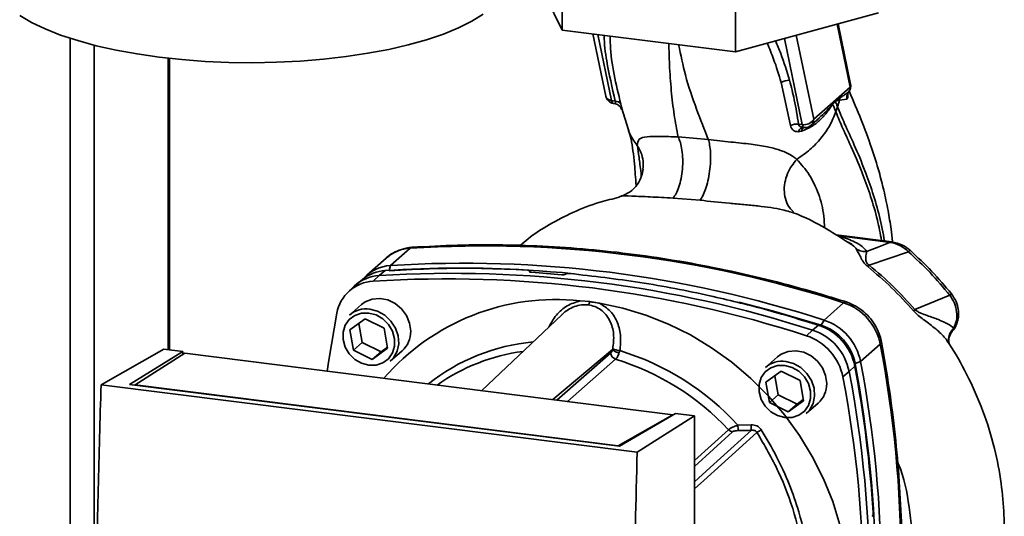
# Paper-space layout 'Blatt1' of a CAD drawing. Units: millimetres. Extents: x 0 to 5940, y 0 to 4200.
# Drawn here: x 4902 to 5035, y 1569 to 1636 of the extents above; entities that cross this region are included whole.
import ezdxf

# ---------------------------------------------------------------- set-up
doc = ezdxf.new("R2010")
doc.units = ezdxf.units.MM
doc.header["$LTSCALE"] = 10

psp = doc.layouts.new('Blatt1')

# ---------------------------------------------------------------- linework, layer by layer
at = {"color": 7, "linetype": 'Continuous', "lineweight": 35}
for p, q in [((4974.96, 1646), (4974.96, 1635)), ((4974.96, 1635), (4970.92, 1643.23)), ((4998.37, 1643.05), (4998.37, 1632.05)), ((5017.73, 1637.33), (4998.37, 1632.05)), ((5012.13, 1635.81), (5013.9, 1627.27)), ((5013.95, 1627.67), (5012.26, 1635.84)), ((4998.37, 1632.05), (4974.96, 1635)), ((4979.11, 1634.48), (4980.85, 1626.05)), ((4979.8, 1634.39), (4981.65, 1625.46)), ((5008.96, 1622.92), (5006.61, 1634.3)), ((4908.49, 1486.54), (4908.49, 1633.87)), ((4911.71, 1558.57), (4911.71, 1632.95)), ((5005.01, 1633.86), (5007.42, 1622.21)), ((4921.73, 1591.77), (4921.73, 1631.18)), ((4921.89, 1591.75), (4921.89, 1631.17)), ((5004.57, 1627.89), (5005.83, 1622.09)), ((5013.9, 1627.27), (5008.96, 1622.92)), ((5013.74, 1626.69), (5013.69, 1626.63)), ((4981.65, 1625.46), (4982.15, 1625.38)), ((4981.89, 1625.07), (4982.03, 1625.05)), ((5011.55, 1624.95), (5011.91, 1625.33)), ((5011.91, 1625.42), (5012.49, 1625.81)), ((5011.91, 1625.42), (5011.91, 1625.33)), ((5012.49, 1625.81), (5012.44, 1625.49)), ((5012.44, 1625.49), (5013.45, 1625.66)), ((4982.85, 1624.55), (4982.92, 1624.44)), ((4982.94, 1624.39), (4982.92, 1624.44)), ((4982.94, 1624.39), (4983, 1624.25)), ((4982.98, 1624.51), (4983.92, 1621.49)), ((5011.95, 1623.93), (5012.18, 1624.61)), ((5007.42, 1622.21), (5006.91, 1622.26)), ((5008.62, 1622.13), (5009.73, 1623.11)), ((5009.71, 1623.13), (5009.62, 1623.05)), ((5006.88, 1621.24), (5007.33, 1621.32)), ((4994.72, 1620.19), (4990.65, 1620.55)), ((4989.96, 1612.26), (4993.6, 1611.97)), ((5019.5, 1606.35), (5011.99, 1607.29)), ((5019.34, 1606.28), (5012.41, 1607.16)), ((5013.63, 1606.31), (5014.14, 1605.97)), ((4954.43, 1605.49), (4951.78, 1603.15)), ((5021.76, 1605.01), (5016.47, 1603.17)), ((4951.2, 1604.16), (4948.55, 1601.83)), ((4951.05, 1602.46), (4950.23, 1601.78)), ((4951.78, 1603.15), (4951.59, 1602.49)), ((4970.57, 1602.36), (4970.58, 1602.38)), ((4970.59, 1602.28), (4970.57, 1602.36)), ((4970.58, 1602.38), (4970.61, 1602.26)), ((4970.64, 1602.26), (4970.6, 1602.42)), ((4947.98, 1601.27), (4947.15, 1600.59)), ((4950.23, 1601.78), (4949.43, 1601.03)), ((4975.46, 1601.99), (4975.44, 1601.98)), ((4946.86, 1600.33), (4946.07, 1599.59)), ((4977.4, 1598.37), (4978.71, 1598.26)), ((5027.36, 1599.12), (5022.65, 1597.19)), ((4947.84, 1597.87), (4946.22, 1596.44)), ((5010.36, 1595.77), (5013.01, 1598.1)), ((4946.29, 1594.43), (4948.35, 1595.93)), ((4948.35, 1595.93), (4950.89, 1594.69)), ((4974.91, 1596.49), (4964.1, 1586.22)), ((5009.98, 1595.07), (5010.36, 1595.77)), ((4946.77, 1591.69), (4946.29, 1594.43)), ((4947.5, 1595.31), (4947.95, 1592.73)), ((4950.89, 1594.69), (4951.37, 1591.95)), ((5007.99, 1593.65), (5008.81, 1594.4)), ((5008.81, 1594.4), (5009.61, 1595.08)), ((5027.65, 1594.24), (5027.89, 1594.67)), ((4912.65, 1587.01), (4921.14, 1591.84)), ((4923.71, 1591.52), (4921.14, 1591.84)), ((4947.95, 1592.73), (4946.77, 1591.69)), ((4949.31, 1590.45), (4946.77, 1591.69)), ((4947.95, 1592.73), (4950.49, 1591.49)), ((4951.37, 1591.95), (4949.31, 1590.45)), ((4950.49, 1591.49), (4951.34, 1592.11)), ((4951.73, 1590.19), (4953.35, 1591.62)), ((4973.69, 1585.01), (4981.77, 1591.77)), ((5015.3, 1590.16), (5017.95, 1592.5)), ((5027.24, 1592.59), (5027.24, 1592.58)), ((4916.5, 1587.06), (4923.71, 1591.52)), ((4923.96, 1591.27), (4917.25, 1587)), ((4923.71, 1591.52), (4923.71, 1591.11)), ((4989.91, 1582.96), (4923.96, 1591.27)), ((4950.49, 1591.49), (4949.31, 1590.45)), ((4974.25, 1584.94), (4981.55, 1591.32)), ((4982.19, 1590.47), (4975.68, 1584.76)), ((5004.06, 1590.79), (5002.44, 1589.36)), ((5014.53, 1589.51), (5013.75, 1588.79)), ((5015.3, 1590.16), (5014.56, 1589.87)), ((5002.51, 1587.35), (5004.57, 1588.84)), ((5003.72, 1588.22), (5004.17, 1585.65)), ((5004.57, 1588.84), (5007.11, 1587.6)), ((5007.11, 1587.6), (5007.59, 1584.86)), ((5013.75, 1588.79), (5012.91, 1588.08)), ((4985.11, 1577.88), (4912.65, 1587.01)), ((4982.73, 1578.71), (4916.5, 1587.06)), ((4917.25, 1587), (4982.55, 1578.77)), ((4917.25, 1587), (4917.25, 1586.96)), ((5002.99, 1584.61), (5002.51, 1587.35)), ((5004.17, 1585.65), (5002.99, 1584.61)), ((5004.17, 1585.65), (5006.71, 1584.41)), ((5006.71, 1584.41), (5007.56, 1585.03)), ((5005.53, 1583.37), (5002.99, 1584.61)), ((5007.59, 1584.86), (5005.53, 1583.37)), ((5006.71, 1584.41), (5005.53, 1583.37)), ((5007.96, 1583.11), (5009.58, 1584.54)), ((4982.55, 1578.77), (4989.91, 1582.96)), ((4990.28, 1583.13), (4982.73, 1578.71)), ((4985.11, 1577.88), (4992.85, 1582.81)), ((4989.91, 1582.96), (4989.91, 1582.92)), ((4992.85, 1582.81), (4990.28, 1583.13)), ((4992.85, 1497.96), (4992.85, 1582.81)), ((4992.85, 1576.75), (4997.45, 1580.93)), ((4998.71, 1581.55), (5000.5, 1581.61)), ((4992.85, 1575.98), (4997.98, 1580.65)), ((4982.55, 1578.74), (4982.55, 1578.77)), ((5016.87, 1569.22), (5016.89, 1569.24))]:
    psp.add_line(p, q, dxfattribs=at)
at = {"color": 7, "linetype": 'Continuous', "lineweight": 35, "flags": 128}
for points in [[(4964.31, 1637.13), (4962.76, 1636.19), (4960.96, 1635.29), (4958.91, 1634.46), (4956.64, 1633.69), (4954.17, 1632.99), (4951.52, 1632.38), (4948.71, 1631.85), (4945.76, 1631.4), (4942.71, 1631.05), (4939.57, 1630.8), (4936.37, 1630.64), (4933.14, 1630.58), (4929.91, 1630.62), (4926.7, 1630.76), (4923.55, 1631), (4920.48, 1631.33), (4917.51, 1631.76), (4914.67, 1632.28), (4911.99, 1632.88), (4909.49, 1633.56), (4907.18, 1634.32), (4905.1, 1635.14), (4903.25, 1636.02), (4901.65, 1636.96)], [(4982.86, 1624.53), (4982.84, 1624.56), (4982.76, 1624.67)], [(4983, 1624.25), (4982.93, 1624.41), (4982.86, 1624.53)], [(5007.67, 1621.82), (5007.62, 1621.83), (5007.58, 1621.86), (5007.54, 1621.9), (5007.5, 1621.96), (5007.47, 1622.03), (5007.44, 1622.11), (5007.42, 1622.21)], [(5007.72, 1621.83), (5007.67, 1621.82), (5007.67, 1621.82)], [(5019.34, 1606.28), (5019.43, 1606.34), (5019.5, 1606.34)], [(4954.7, 1605.61), (4954.61, 1605.59), (4954.43, 1605.49)], [(4954.5, 1594.26), (4954.35, 1595.33), (4953.93, 1596.37), (4953.26, 1597.28), (4952.39, 1598.01), (4951.39, 1598.49), (4950.33, 1598.7), (4949.29, 1598.61), (4948.35, 1598.24), (4947.84, 1597.87)], [(4998.86, 1598.21), (5003.54, 1596.99), (5009.98, 1595.07)], [(5013.01, 1598.1), (5013.17, 1598.21), (5013.31, 1598.23), (5013.33, 1598.23)], [(4948.98, 1597.25), (4950.03, 1596.97), (4951, 1596.42), (4951.83, 1595.64), (4952.44, 1594.69), (4952.79, 1593.64), (4952.87, 1592.56), (4952.65, 1591.54), (4952.16, 1590.65), (4951.73, 1590.19)], [(4980.02, 1598.04), (4983.17, 1597.38), (4986.29, 1596.44), (4989.34, 1595.22), (4992.31, 1593.75), (4995.17, 1592.02), (4997.89, 1590.06), (5000.46, 1587.87), (5002.85, 1585.48), (5005.04, 1582.91), (5007.02, 1580.17), (5008.77, 1577.3), (5010.28, 1574.3), (5011.53, 1571.22), (5012.51, 1568.06)], [(4943.19, 1588.85), (4943.41, 1590.33), (4944.51, 1596.69)], [(4948.83, 1596.72), (4949.82, 1596.46), (4950.73, 1595.92), (4951.48, 1595.17), (4952.02, 1594.25), (4952.3, 1593.25), (4952.3, 1592.25), (4952.02, 1591.32), (4951.48, 1590.54), (4950.73, 1589.97), (4949.82, 1589.67), (4948.83, 1589.65), (4947.84, 1589.92), (4946.93, 1590.45), (4946.18, 1591.21), (4945.64, 1592.12), (4945.36, 1593.12), (4945.36, 1594.13), (4945.64, 1595.06), (4946.18, 1595.84), (4946.93, 1596.4), (4947.84, 1596.7), (4948.83, 1596.72)], [(5010.72, 1587.17), (5010.57, 1588.25), (5010.15, 1589.29), (5009.48, 1590.2), (5008.61, 1590.93), (5007.61, 1591.41), (5006.55, 1591.62), (5005.51, 1591.53), (5004.57, 1591.16), (5004.06, 1590.79)], [(5018.11, 1592.8), (5018.12, 1592.78), (5018.08, 1592.65), (5017.95, 1592.5)], [(5005.05, 1589.64), (5006.04, 1589.37), (5006.95, 1588.84), (5007.7, 1588.09), (5008.24, 1587.17), (5008.52, 1586.17), (5008.52, 1585.16), (5008.24, 1584.23), (5007.7, 1583.46), (5006.95, 1582.89), (5006.04, 1582.59), (5005.05, 1582.57), (5004.06, 1582.84), (5003.16, 1583.37), (5002.4, 1584.12), (5001.86, 1585.04), (5001.58, 1586.04), (5001.58, 1587.05), (5001.86, 1587.98), (5002.4, 1588.75), (5003.16, 1589.32), (5004.06, 1589.62), (5005.05, 1589.64)], [(5005.2, 1590.16), (5006.25, 1589.88), (5007.22, 1589.34), (5008.05, 1588.56), (5008.66, 1587.61), (5009.02, 1586.55), (5009.09, 1585.48), (5008.87, 1584.46), (5008.38, 1583.57), (5007.96, 1583.11)], [(4992.85, 1573.89), (4994.97, 1575.81), (5000.55, 1580.86)], [(5001.29, 1580.57), (4994.13, 1574.08), (4992.85, 1572.93)]]:
    psp.add_lwpolyline(points, dxfattribs=at)
at = {"color": 7, "linetype": 'Continuous', "lineweight": 35}
for centre, radius, start, end in [((5005.58, 1626.36), 1.84, 86.7483, 123.5908), ((5012.73, 1627.42), 1.25, 322.3014, 11.6813), ((5013.33, 1627.55), 0.632, 333.555, 10.8462), ((4982.07, 1626.31), 1.25, 191.7419, 261.5864), ((4982.1, 1625.47), 0.452, 181.2877, 241.7657), ((4982.15, 1624.49), 0.891, 33.0031, 89.6457), ((5012.65, 1625), 1.1, 175.5656, 182.5353), ((5006.64, 1620.54), 1.74, 81.0075, 117.5096), ((5007.65, 1623.75), 1.56, 261.3869, 327.6348), ((5007.65, 1621.03), 0.799, 85.2148, 164.6038), ((5007.8, 1623.06), 1.25, 265.8909, 311.3658), ((4954.75, 1600.09), 5.41, 93.3989, 131.0595), ((4964.37, 1448.22), 157.58, 72.0219, 93.6166), ((5022.17, 1604.73), 0.495, 111.0533, 145.7637), ((4951.37, 1597.08), 5.39, 93.4176, 128.9362), ((4952.08, 1597.81), 5.35, 93.2271, 138.8496), ((4961.14, 1452.72), 150.08, 86.4895, 93.857), ((4961.65, 1451.98), 150.79, 84.3399, 93.8355), ((4961.72, 1445.88), 157.58, 72.0219, 93.6166), ((4960.63, 1447.81), 154.75, 84.7062, 86.2231), ((4949.72, 1595.74), 5.3, 93.1936, 169.6256), ((4950.54, 1596.41), 5.39, 93.3349, 133.197), ((4959.36, 1443.8), 157.54, 72.0219, 93.6166), ((4960.17, 1444.51), 157.58, 72.0219, 93.6166), ((4974.12, 1567.86), 30.69, 83.8607, 139.2646), ((4977.76, 1598.45), 0.971, 319.7911, 348.6058), ((5026.65, 1600.11), 1.22, 305.6454, 319.4716), ((4948.48, 1593.81), 3.47, 81.7953, 130.7075), ((5010.7, 1591.08), 7.39, 11.0352, 71.7841), ((5073.91, 1538.53), 77.9, 131.1461, 131.3412), ((5008.04, 1588.74), 7.39, 11.0352, 71.7841), ((4951.03, 1594.19), 3.47, 312.1118, 1.0239), ((5006.5, 1587.38), 7.39, 11.0352, 71.7841), ((5007.31, 1588.1), 7.35, 11.0352, 71.7841), ((5007.83, 1588.56), 6.86, 11.0352, 71.7841), ((5005.69, 1586.67), 7.35, 11.0352, 71.7841), ((4973.44, 1566.4), 26.52, 95.1925, 128.6095), ((4982.86, 1592.94), 1.6, 227.186, 263.5585), ((4983.01, 1594.39), 2.77, 244.1388, 264.7491), ((4972.39, 1557.54), 35.63, 42.3635, 73.0836), ((4863.44, 1562.98), 157.31, 349.1837, 10.8163), ((4972.98, 1565.97), 25.76, 97.3732, 125.3721), ((4982.47, 1591.35), 0.924, 181.6047, 252.6186), ((4972.04, 1557.24), 34.74, 42.9829, 73.0039), ((5004.7, 1586.73), 3.47, 81.7953, 130.7075), ((4852.4, 1559.21), 164.93, 3.6657, 10.5839), ((4854.95, 1559.92), 162.4, 0.4715, 10.626), ((4860.51, 1560.64), 157.58, 349.2026, 10.7974), ((4858.43, 1558.56), 157.27, 349.1837, 10.8163), ((4859.24, 1559.27), 157.31, 349.1837, 10.8163), ((5007.25, 1587.11), 3.47, 312.1118, 1.0239), ((4998.11, 1581.54), 0.897, 222.9083, 261.9255), ((5007.74, 1581.66), 9.02, 180.6985, 185.3866), ((5007.62, 1581.7), 7.12, 180.7519, 186.7862), ((5016.36, 1558.06), 27.09, 122.3718, 123.7957)]:
    psp.add_arc(centre, radius, start, end, dxfattribs=at)
for points, knots in [([(4980.65, 1634.28), (4980.65, 1634.26), (4980.65, 1633.13), (4981.02, 1630.17), (4981.72, 1627.2), (4982.15, 1625.38)], [0, 0, 0, 0, 0.0096668, 0.3948723, 1, 1, 1, 1]), ([(4982.9, 1624.98), (4982.57, 1626.32), (4981.91, 1629), (4981.47, 1632.08), (4981.46, 1633.78), (4981.46, 1634.18)], [0, 0, 0, 0, 0.433358, 0.867107, 1, 1, 1, 1]), ([(4990.65, 1620.55), (4990.45, 1621.54), (4990.07, 1623.51), (4989.7, 1626.77), (4989.46, 1629.95), (4989.41, 1632.23), (4989.38, 1633.18)], [0, 0, 0, 0, 0.26553, 0.534254, 0.803777, 1, 1, 1, 1]), ([(4994.72, 1620.19), (4994.18, 1621.54), (4993.11, 1624.25), (4991.64, 1628.49), (4991, 1631.63), (4990.71, 1633.02)], [0, 0, 0, 0, 0.355836, 0.71561, 1, 1, 1, 1]), ([(5002.68, 1633.23), (5002.98, 1632.51), (5003.72, 1630.72), (5004.25, 1628.95), (5004.57, 1627.89)], [0, 0, 0, 0, 0.402843, 1, 1, 1, 1]), ([(5005.69, 1628.2), (5005.33, 1629.4), (5004.8, 1631.18), (5004.04, 1632.96), (5003.79, 1633.53)], [0, 0, 0, 0, 0.677593, 1, 1, 1, 1]), ([(5006.91, 1622.26), (5006.75, 1623.36), (5006.45, 1625.33), (5005.92, 1627.32), (5005.69, 1628.2)], [0, 0, 0, 0, 0.559976, 1, 1, 1, 1]), ([(5012.49, 1625.81), (5012.56, 1625.86), (5012.78, 1625.99), (5013.19, 1626.26), (5013.5, 1626.49), (5013.69, 1626.63)], [0, 0, 0, 0, 0.176506, 0.500252, 1, 1, 1, 1]), ([(5013.69, 1626.63), (5013.65, 1626.56), (5013.55, 1626.42), (5013.46, 1626.18), (5013.42, 1625.92), (5013.44, 1625.75), (5013.45, 1625.66)], [0, 0, 0, 0, 0.247289, 0.499999, 0.752709, 1, 1, 1, 1]), ([(5013.45, 1625.66), (5013.49, 1625.69), (5013.55, 1625.74), (5013.6, 1625.97), (5013.6, 1626.21), (5013.57, 1626.39), (5013.57, 1626.42)], [0, 0, 0, 0, 0.312414, 0.617158, 0.917406, 1, 1, 1, 1]), ([(5019.59, 1606.39), (5019.54, 1606.95), (5019.39, 1608.39), (5019, 1610.71), (5018.46, 1613.29), (5017.73, 1616.12), (5016.72, 1619.34), (5015.36, 1622.97), (5014.32, 1625.4), (5013.79, 1626.65)], [0, 0, 0, 0, 0.0713826, 0.1827498, 0.3076702, 0.4258865, 0.5879737, 0.7884016, 1, 1, 1, 1]), ([(4980.86, 1626.06), (4980.89, 1625.97), (4980.94, 1625.78), (4981.22, 1625.56), (4981.51, 1625.49), (4981.65, 1625.46)], [0, 0, 0, 0, 0.284284, 0.642142, 1, 1, 1, 1]), ([(4982.1, 1625.05), (4982.09, 1625.05), (4982.08, 1625.04), (4982.05, 1625.05), (4982.03, 1625.05)], [0, 0, 0, 0, 0.353193, 1, 1, 1, 1]), ([(4982.15, 1625.38), (4982.17, 1625.35), (4982.19, 1625.28), (4982.21, 1625.16), (4982.18, 1625.07), (4982.13, 1625.06), (4982.1, 1625.05)], [0, 0, 0, 0, 0.169653, 0.340093, 0.694841, 1, 1, 1, 1]), ([(4982.11, 1625.05), (4982.23, 1625.01), (4982.47, 1624.92), (4982.65, 1624.77), (4982.75, 1624.68)], [0, 0, 0, 0, 0.458724, 1, 1, 1, 1]), ([(4983, 1624.25), (4983.02, 1624.24), (4983.04, 1624.22), (4983.04, 1624.35), (4983, 1624.59), (4982.93, 1624.85), (4982.9, 1624.98)], [0, 0, 0, 0, 0.24535, 0.494527, 0.746818, 1, 1, 1, 1]), ([(5007.33, 1621.32), (5007.79, 1621.51), (5008.71, 1621.89), (5009.88, 1622.83), (5010.68, 1623.73), (5011.21, 1624.51), (5011.44, 1624.8), (5011.55, 1624.95)], [0, 0, 0, 0, 0.251105, 0.501036, 0.749925, 0.874582, 1, 1, 1, 1]), ([(5011.56, 1625.08), (5011.25, 1624.7), (5010.73, 1624.04), (5010.01, 1623.4), (5009.71, 1623.13)], [0, 0, 0, 0, 0.580796, 1, 1, 1, 1]), ([(5011.55, 1624.95), (5011.63, 1624.76), (5011.76, 1624.41), (5011.89, 1624.08), (5011.95, 1623.93)], [0, 0, 0, 0, 0.557981, 1, 1, 1, 1]), ([(5011.91, 1625.42), (5011.84, 1625.36), (5011.72, 1625.25), (5011.61, 1625.13), (5011.56, 1625.08)], [0, 0, 0, 0, 0.560077, 1, 1, 1, 1]), ([(5011.91, 1625.33), (5012, 1625.38), (5012.19, 1625.49), (5012.36, 1625.49), (5012.44, 1625.49)], [0, 0, 0, 0, 0.495614, 1, 1, 1, 1]), ([(5012.18, 1624.61), (5012.13, 1624.74), (5012.04, 1624.98), (5011.95, 1625.22), (5011.91, 1625.33)], [0, 0, 0, 0, 0.561479, 1, 1, 1, 1]), ([(5012.44, 1625.49), (5012.4, 1625.34), (5012.33, 1625.05), (5012.23, 1624.76), (5012.18, 1624.61)], [0, 0, 0, 0, 0.499152, 1, 1, 1, 1]), ([(5006.69, 1617.5), (5007.3, 1617.93), (5008.51, 1618.79), (5009.99, 1620.37), (5011.2, 1622.08), (5011.7, 1623.31), (5011.95, 1623.93)], [0, 0, 0, 0, 0.250676, 0.499744, 0.749997, 1, 1, 1, 1]), ([(5011.95, 1623.93), (5012.26, 1623.18), (5012.93, 1621.56), (5014.25, 1618.74), (5015.54, 1615.68), (5016.68, 1612.5), (5017.56, 1609.55), (5017.96, 1607.45), (5018.14, 1606.52)], [0, 0, 0, 0, 0.154333, 0.336865, 0.539695, 0.700461, 0.865796, 1, 1, 1, 1]), ([(5012.18, 1624.61), (5012.49, 1623.86), (5013.17, 1622.22), (5014.5, 1619.36), (5015.81, 1616.26), (5016.96, 1613.02), (5017.89, 1609.87), (5018.32, 1607.58), (5018.53, 1606.47)], [0, 0, 0, 0, 0.150261, 0.32836, 0.526782, 0.68447, 0.847059, 1, 1, 1, 1]), ([(5007.72, 1621.83), (5007.61, 1621.83), (5007.4, 1621.84), (5007.14, 1621.92), (5006.99, 1622.04), (5006.92, 1622.16), (5006.91, 1622.23), (5006.91, 1622.26)], [0, 0, 0, 0, 0.27768, 0.535592, 0.772771, 0.886415, 1, 1, 1, 1]), ([(5008.96, 1622.92), (5008.95, 1622.78), (5008.92, 1622.51), (5008.77, 1622.24), (5008.64, 1622.15), (5008.61, 1622.14)], [0, 0, 0, 0, 0.454176, 0.908351, 1, 1, 1, 1]), ([(4985.12, 1619.38), (4984.69, 1619.95), (4984.19, 1620.61), (4983.98, 1621.4), (4983.95, 1621.5)], [0, 0, 0, 0, 0.864344, 1, 1, 1, 1]), ([(4983.95, 1621.42), (4984.06, 1621.04), (4984.29, 1620.3), (4984.53, 1618.75), (4984.77, 1616.73), (4984.89, 1614.97), (4984.95, 1613.96)], [0, 0, 0, 0, 0.243202, 0.483802, 0.702663, 1, 1, 1, 1]), ([(5005.83, 1622.09), (5005.86, 1621.96), (5005.93, 1621.7), (5006.17, 1621.44), (5006.49, 1621.27), (5006.75, 1621.25), (5006.88, 1621.24)], [0, 0, 0, 0, 0.253081, 0.50549, 0.754394, 1, 1, 1, 1]), ([(5007.7, 1621.86), (5007.65, 1621.83), (5007.53, 1621.78), (5007.4, 1621.6), (5007.35, 1621.41), (5007.33, 1621.32)], [0, 0, 0, 0, 0.284235, 0.649798, 1, 1, 1, 1]), ([(4990.65, 1620.55), (4989.8, 1620.57), (4988.07, 1620.6), (4986.28, 1620.6), (4985.2, 1620.31), (4985.15, 1619.7), (4985.12, 1619.38)], [0, 0, 0, 0, 0.2292, 0.469491, 0.725763, 1, 1, 1, 1]), ([(4990.65, 1620.55), (4990.75, 1620.3), (4990.97, 1619.78), (4991.18, 1618.74), (4991.29, 1617.52), (4991.25, 1616.19), (4991.07, 1614.9), (4990.77, 1613.77), (4990.39, 1612.86), (4990.1, 1612.46), (4989.96, 1612.26)], [0, 0, 0, 0, 0.1116046, 0.2339451, 0.3646588, 0.5, 0.6353412, 0.7660549, 0.8883954, 1, 1, 1, 1]), ([(4994.72, 1620.19), (4994.78, 1619.95), (4994.92, 1619.44), (4995.03, 1618.41), (4995.03, 1617.2), (4994.92, 1615.89), (4994.68, 1614.6), (4994.36, 1613.48), (4993.99, 1612.57), (4993.73, 1612.16), (4993.6, 1611.97)], [0, 0, 0, 0, 0.111728, 0.2341, 0.364761, 0.5, 0.635239, 0.7659, 0.888272, 1, 1, 1, 1]), ([(5006.69, 1617.5), (5006.69, 1617.5), (5006.69, 1617.5), (5006.68, 1617.51), (5006.63, 1617.55), (5006.47, 1617.68), (5006.09, 1617.95), (5005.39, 1618.36), (5004.28, 1618.82), (5002.65, 1619.24), (5000.44, 1619.58), (4998.18, 1619.8), (4996.22, 1620), (4995.23, 1620.13), (4994.72, 1620.19)], [0, 0, 0, 0, 0.000162, 0.001487, 0.005208, 0.01933, 0.073905, 0.162163, 0.281295, 0.427614, 0.597407, 0.78772, 0.890976, 1, 1, 1, 1]), ([(4985.12, 1619.38), (4985.3, 1619.07), (4985.67, 1618.41), (4985.96, 1617.3), (4985.91, 1616.54), (4985.88, 1616.16)], [0, 0, 0, 0, 0.318258, 0.667335, 1, 1, 1, 1]), ([(4985.12, 1619.38), (4985.2, 1618.87), (4985.36, 1617.85), (4985.53, 1616.4), (4985.66, 1615.38), (4985.68, 1615.23)], [0, 0, 0, 0, 0.460538, 0.917225, 1, 1, 1, 1]), ([(5006.69, 1617.5), (5006.45, 1617.22), (5005.95, 1616.64), (5005.38, 1615.56), (5005.01, 1614.34), (5004.94, 1613.07), (5005.18, 1611.9), (5005.62, 1610.98), (5006.06, 1610.58), (5006.25, 1610.42)], [0, 0, 0, 0, 0.1296784, 0.2721134, 0.4245321, 0.5824816, 0.7404311, 0.8928498, 1, 1, 1, 1]), ([(5010.44, 1608.23), (5010.41, 1608.75), (5010.34, 1610.4), (5009.67, 1612.92), (5008.4, 1615.56), (5007.26, 1616.85), (5006.69, 1617.5)], [0, 0, 0, 0, 0.1316, 0.41483, 0.703991, 1, 1, 1, 1]), ([(4985.9, 1616.17), (4985.85, 1615.88), (4985.75, 1615.26), (4985.17, 1614.06), (4984.11, 1612.95), (4983.13, 1612.6), (4982.64, 1612.42)], [0, 0, 0, 0, 0.209002, 0.450355, 0.720769, 1, 1, 1, 1]), ([(4982.68, 1612.37), (4981.81, 1612.17), (4979.65, 1611.67), (4976.48, 1610.41), (4973.26, 1608.73), (4970.89, 1607.24), (4969.64, 1606.16), (4969.29, 1605.85)], [0, 0, 0, 0, 0.174682, 0.436106, 0.673313, 0.907874, 1, 1, 1, 1]), ([(4982.67, 1612.42), (4982.67, 1612.42), (4983, 1612.6), (4984.38, 1612.53), (4986.81, 1612.44), (4988.89, 1612.32), (4989.96, 1612.26)], [0, 0, 0, 0, 0.006801, 0.31899, 0.651378, 1, 1, 1, 1]), ([(4993.6, 1611.97), (4994.91, 1611.83), (4996.85, 1611.62), (4999.51, 1611.4), (5001.4, 1611.21), (5003.15, 1610.99), (5004.62, 1610.75), (5005.41, 1610.51), (5005.73, 1610.41)], [0, 0, 0, 0, 0.318371, 0.472857, 0.621423, 0.76468, 0.9017, 1, 1, 1, 1]), ([(5005.73, 1610.41), (5005.86, 1610.39), (5006, 1610.35), (5006.12, 1610.3), (5006.14, 1610.29)], [0, 0, 0, 0, 0.836917, 1, 1, 1, 1]), ([(5014.13, 1605.95), (5012.99, 1606.69), (5010.42, 1608.34), (5007.72, 1609.75), (5006.15, 1610.29), (5006.14, 1610.29)], [0, 0, 0, 0, 0.441359, 0.99624, 1, 1, 1, 1]), ([(5016.12, 1605.03), (5015.96, 1605.26), (5015.62, 1605.71), (5014.38, 1606.45), (5013.16, 1606.89), (5012.41, 1607.16)], [0, 0, 0, 0, 0.279543, 0.559963, 1, 1, 1, 1]), ([(5019.34, 1606.28), (5018.74, 1606.05), (5017.68, 1605.63), (5016.6, 1605.21), (5016.12, 1605.03)], [0, 0, 0, 0, 0.560002, 1, 1, 1, 1]), ([(5021.76, 1605.01), (5021.39, 1605.33), (5020.65, 1605.95), (5019.78, 1606.17), (5019.34, 1606.28)], [0, 0, 0, 0, 0.5013868, 1, 1, 1, 1]), ([(5021.99, 1605.2), (5021.66, 1605.45), (5020.91, 1606.04), (5020.01, 1606.23), (5019.5, 1606.34)], [0, 0, 0, 0, 0.438722, 1, 1, 1, 1]), ([(4954.7, 1605.61), (4954.42, 1605.58), (4953.72, 1605.5), (4952.65, 1605.14), (4951.74, 1604.65), (4951.3, 1604.23), (4951.17, 1604.1)], [0, 0, 0, 0, 0.214371, 0.536831, 0.856649, 1, 1, 1, 1]), ([(5013.33, 1598.23), (5012.25, 1598.56), (5009.15, 1599.53), (5003.99, 1600.96), (4997.84, 1602.41), (4991.66, 1603.62), (4985.48, 1604.58), (4979.29, 1605.3), (4973.1, 1605.76), (4966.94, 1605.97), (4960.79, 1605.95), (4956.73, 1605.72), (4954.7, 1605.61)], [0, 0, 0, 0, 0.055572, 0.160538, 0.265504, 0.370463, 0.475414, 0.580356, 0.685288, 0.790209, 0.895119, 1, 1, 1, 1]), ([(5014.14, 1605.97), (5014.17, 1605.95), (5014.46, 1605.76), (5014.61, 1605.55), (5014.74, 1605.36)], [0, 0, 0, 0, 0.087688, 1, 1, 1, 1]), ([(5014.74, 1605.36), (5014.89, 1605.07), (5015.12, 1604.64), (5015.5, 1603.88), (5015.86, 1603.37), (5016.14, 1603.12), (5016.28, 1602.99)], [0, 0, 0, 0, 0.483441, 0.732702, 0.863647, 1, 1, 1, 1]), ([(5016.12, 1605.03), (5015.88, 1605.03), (5015.39, 1605.04), (5014.96, 1605.25), (5014.74, 1605.36)], [0, 0, 0, 0, 0.499999, 1, 1, 1, 1]), ([(5016.47, 1603.17), (5016.42, 1603.21), (5016.31, 1603.29), (5016.19, 1603.43), (5016.11, 1603.57), (5016, 1603.86), (5016, 1604.43), (5016.07, 1604.79), (5016.12, 1605.03)], [0, 0, 0, 0, 0.054087, 0.106698, 0.160831, 0.217939, 0.466594, 1, 1, 1, 1]), ([(5027.36, 1599.12), (5026.49, 1600.16), (5024.74, 1602.24), (5022.75, 1604.09), (5021.76, 1605.01)], [0, 0, 0, 0, 0.499966, 1, 1, 1, 1]), ([(5027.58, 1599.31), (5026.71, 1600.35), (5024.96, 1602.43), (5022.98, 1604.27), (5021.99, 1605.2)], [0, 0, 0, 0, 0.499999, 1, 1, 1, 1]), ([(4970.58, 1602.38), (4970.59, 1602.39), (4970.61, 1602.42), (4970.58, 1602.46), (4970.51, 1602.49), (4970.42, 1602.51), (4970.36, 1602.52), (4970.33, 1602.52)], [0, 0, 0, 0, 0.218281, 0.436524, 0.655929, 0.878089, 1, 1, 1, 1]), ([(4970.82, 1602.22), (4970.78, 1602.23), (4970.7, 1602.23), (4970.6, 1602.26), (4970.55, 1602.3), (4970.55, 1602.34), (4970.57, 1602.36), (4970.57, 1602.36)], [0, 0, 0, 0, 0.225668, 0.451403, 0.675272, 0.896057, 1, 1, 1, 1]), ([(5016.47, 1603.17), (5016.43, 1603.14), (5016.37, 1603.07), (5016.31, 1603.02), (5016.28, 1602.99)], [0, 0, 0, 0, 0.560006, 1, 1, 1, 1]), ([(5016.28, 1602.99), (5017.38, 1602.07), (5019.56, 1600.21), (5021.49, 1598.08), (5022.45, 1597.01)], [0, 0, 0, 0, 0.5001823, 1, 1, 1, 1]), ([(5022.65, 1597.19), (5021.69, 1598.25), (5019.76, 1600.39), (5017.57, 1602.25), (5016.47, 1603.17)], [0, 0, 0, 0, 0.499884, 1, 1, 1, 1]), ([(4975.44, 1601.98), (4975.42, 1601.96), (4975.37, 1601.94), (4975.26, 1601.91), (4975.12, 1601.89), (4975, 1601.89), (4974.93, 1601.9), (4974.91, 1601.9)], [0, 0, 0, 0, 0.220312, 0.440581, 0.661976, 0.885105, 1, 1, 1, 1]), ([(4975.46, 1601.99), (4975.48, 1602), (4975.53, 1602.03), (4975.64, 1602.06), (4975.78, 1602.07), (4975.9, 1602.08), (4975.97, 1602.07), (4975.99, 1602.07)], [0, 0, 0, 0, 0.22025, 0.440458, 0.661779, 0.884872, 1, 1, 1, 1]), ([(4975.99, 1602.07), (4979.15, 1601.7), (4985.48, 1600.97), (4994.26, 1599.26), (5002.31, 1597.31), (5007.18, 1595.82), (5009.61, 1595.08)], [0, 0, 0, 0, 0.28071, 0.561135, 0.780941, 1, 1, 1, 1]), ([(4977.4, 1598.37), (4976.79, 1598.18), (4975.59, 1597.81), (4974.11, 1596.5), (4973.48, 1595.39), (4973.18, 1594.85)], [0, 0, 0, 0, 0.337073, 0.675662, 1, 1, 1, 1]), ([(4978.71, 1598.26), (4978.93, 1598.22), (4979.37, 1598.16), (4979.8, 1598.08), (4980.02, 1598.04)], [0, 0, 0, 0, 0.499738, 1, 1, 1, 1]), ([(5018.11, 1592.8), (5018.05, 1593.07), (5017.9, 1593.77), (5017.43, 1594.84), (5016.69, 1595.95), (5015.76, 1596.92), (5014.68, 1597.67), (5013.83, 1598.06), (5013.38, 1598.21), (5013.33, 1598.23)], [0, 0, 0, 0, 0.111105, 0.284324, 0.458622, 0.634126, 0.810517, 0.976045, 1, 1, 1, 1]), ([(5027.36, 1599.12), (5027.59, 1598.77), (5028.03, 1598.07), (5028.33, 1596.88), (5028.32, 1595.69), (5028.03, 1595.01), (5027.89, 1594.67)], [0, 0, 0, 0, 0.249147, 0.499356, 0.749935, 1, 1, 1, 1]), ([(5027.68, 1594.26), (5027.72, 1594.31), (5028.09, 1594.67), (5028.39, 1595.4), (5028.57, 1596.36), (5028.54, 1597.27), (5028.25, 1598.33), (5027.81, 1598.97), (5027.58, 1599.31)], [0, 0, 0, 0, 0.03947, 0.286721, 0.422947, 0.588234, 0.781257, 1, 1, 1, 1]), ([(4978.5, 1597.82), (4978.19, 1597.84), (4977.56, 1597.87), (4976.62, 1597.62), (4975.75, 1597.16), (4975.15, 1596.79), (4974.93, 1596.5), (4974.92, 1596.49)], [0, 0, 0, 0, 0.242361, 0.491008, 0.732025, 0.989238, 1, 1, 1, 1]), ([(4981.8, 1591.89), (4981.88, 1592.56), (4982.05, 1593.88), (4981.58, 1595.47), (4980.89, 1596.53), (4980.21, 1597.17), (4979.41, 1597.64), (4978.8, 1597.76), (4978.5, 1597.82)], [0, 0, 0, 0, 0.254972, 0.506725, 0.634993, 0.755174, 0.879157, 1, 1, 1, 1]), ([(4980.02, 1598.04), (4980.54, 1597.71), (4981.58, 1597.06), (4982.52, 1595.41), (4982.97, 1593.55), (4982.83, 1592.27), (4982.76, 1591.63)], [0, 0, 0, 0, 0.248477, 0.498056, 0.748663, 1, 1, 1, 1]), ([(5022.45, 1597.01), (5022.6, 1596.85), (5023.2, 1596.24), (5024.46, 1595.4), (5025.82, 1594.26), (5026.79, 1593.34), (5027.03, 1592.86), (5027.07, 1592.78)], [0, 0, 0, 0, 0.083283, 0.32371, 0.635292, 0.940916, 1, 1, 1, 1]), ([(5027.89, 1594.67), (5027.64, 1594.87), (5027.13, 1595.26), (5025.85, 1595.83), (5024.59, 1596.28), (5023.6, 1596.63), (5023.1, 1596.86), (5022.83, 1597.03), (5022.71, 1597.13), (5022.65, 1597.19)], [0, 0, 0, 0, 0.247433, 0.503877, 0.762484, 0.888388, 0.947405, 0.974759, 1, 1, 1, 1]), ([(5027.89, 1594.67), (5027.72, 1594.47), (5027.37, 1594.06), (5027.14, 1593.3), (5027.22, 1592.81), (5027.26, 1592.58)], [0, 0, 0, 0, 0.3318078, 0.6833872, 1, 1, 1, 1]), ([(5027.24, 1592.58), (5027.22, 1592.71), (5027.18, 1592.98), (5027.26, 1593.59), (5027.51, 1593.98), (5027.66, 1594.22)], [0, 0, 0, 0, 0.268107, 0.5281, 1, 1, 1, 1]), ([(4981.55, 1591.32), (4981.59, 1591.38), (4981.68, 1591.48), (4981.74, 1591.68), (4981.77, 1591.77)], [0, 0, 0, 0, 0.558032, 1, 1, 1, 1]), ([(4981.8, 1591.89), (4981.8, 1591.87), (4981.79, 1591.83), (4981.78, 1591.79), (4981.77, 1591.77)], [0, 0, 0, 0, 0.556457, 1, 1, 1, 1]), ([(4982.76, 1591.63), (4982.74, 1591.58), (4982.72, 1591.49), (4982.69, 1591.4), (4982.68, 1591.36)], [0, 0, 0, 0, 0.5575134, 1, 1, 1, 1]), ([(5018.11, 1533.71), (5018.31, 1534.77), (5018.89, 1537.83), (5019.65, 1542.93), (5020.33, 1549.05), (5020.76, 1555.22), (5020.94, 1561.43), (5020.88, 1567.68), (5020.56, 1573.95), (5020, 1580.23), (5019.21, 1586.52), (5018.48, 1590.7), (5018.11, 1592.8)], [0, 0, 0, 0, 0.055607, 0.160471, 0.265347, 0.370236, 0.475136, 0.580048, 0.68497, 0.789902, 0.894843, 1, 1, 1, 1]), ([(5021.28, 1537.49), (5021.61, 1537.75), (5023.12, 1538.98), (5025.69, 1541.84), (5028.73, 1545.97), (5031.12, 1550.53), (5032.75, 1554.82), (5033.79, 1558.69), (5034.4, 1562.22), (5034.71, 1565.72), (5034.73, 1569.54), (5034.34, 1573.83), (5033.44, 1578.56), (5031.92, 1583.53), (5029.8, 1588.24), (5028.12, 1591.34), (5027.15, 1592.71), (5027.09, 1592.8)], [0, 0, 0, 0, 0.021625, 0.099496, 0.195703, 0.282578, 0.359797, 0.426688, 0.483116, 0.53824, 0.600766, 0.671031, 0.74889, 0.833628, 0.920269, 0.995172, 1, 1, 1, 1]), ([(4982.19, 1590.47), (4982.23, 1590.51), (4982.32, 1590.59), (4982.44, 1590.79), (4982.56, 1591.05), (4982.64, 1591.25), (4982.68, 1591.36)], [0, 0, 0, 0, 0.239693, 0.486215, 0.739631, 1, 1, 1, 1]), ([(4912.65, 1587.01), (4912.51, 1582.3), (4912.23, 1572.88), (4912.08, 1563.56), (4912.01, 1558.9)], [0, 0, 0, 0, 0.500125, 1, 1, 1, 1]), ([(4997.45, 1580.93), (4997.52, 1580.98), (4997.65, 1581.08), (4997.97, 1581.25), (4998.33, 1581.41), (4998.58, 1581.5), (4998.71, 1581.55)], [0, 0, 0, 0, 0.25791, 0.529051, 0.75073, 1, 1, 1, 1]), ([(5000.5, 1581.61), (5000.63, 1581.6), (5000.9, 1581.59), (5001.28, 1581.47), (5001.62, 1581.25), (5001.78, 1581.04), (5001.86, 1580.94)], [0, 0, 0, 0, 0.251292, 0.50141, 0.750949, 1, 1, 1, 1]), ([(5001.86, 1580.94), (5002.58, 1579.73), (5004, 1577.35), (5005.68, 1573.61), (5007.24, 1569.16), (5008.4, 1563.96), (5008.79, 1558.74), (5008.56, 1554.28), (5007.98, 1550.55), (5006.85, 1546.41), (5004.97, 1541.91), (5002.91, 1539.03), (5001.86, 1537.57)], [0, 0, 0, 0, 0.085473, 0.168779, 0.250129, 0.375819, 0.500028, 0.582754, 0.66603, 0.750074, 0.872726, 1, 1, 1, 1]), ([(4997.98, 1580.65), (4998.03, 1580.68), (4998.11, 1580.73), (4998.39, 1580.79), (4998.62, 1580.81), (4998.75, 1580.81)], [0, 0, 0, 0, 0.279563, 0.560003, 1, 1, 1, 1]), ([(4998.75, 1580.81), (4999.09, 1580.82), (4999.69, 1580.83), (5000.29, 1580.85), (5000.55, 1580.86)], [0, 0, 0, 0, 0.56, 1, 1, 1, 1]), ([(5001.29, 1580.57), (5001.25, 1580.62), (5001.17, 1580.73), (5000.98, 1580.83), (5000.77, 1580.88), (5000.63, 1580.86), (5000.55, 1580.86)], [0, 0, 0, 0, 0.230327, 0.468498, 0.724232, 1, 1, 1, 1]), ([(5001.29, 1580.57), (5002.32, 1578.81), (5004.37, 1575.28), (5006.47, 1569.58), (5007.79, 1563.76), (5008.23, 1557.92), (5007.79, 1552.23), (5006.47, 1546.85), (5004.37, 1541.85), (5002.32, 1539.01), (5001.29, 1537.59)], [0, 0, 0, 0, 0.125013, 0.250019, 0.375025, 0.500028, 0.625031, 0.750035, 0.875013, 1, 1, 1, 1]), ([(4984.97, 1491.01), (4984.79, 1498.92), (4984.43, 1514.77), (4984.39, 1537.32), (4984.61, 1558.36), (4984.94, 1571.38), (4985.11, 1577.88)], [0, 0, 0, 0, 0.2799024, 0.5600234, 0.7800976, 1, 1, 1, 1]), ([(5020.69, 1554.81), (5021.08, 1556.1), (5022.02, 1559.22), (5022.5, 1564.52), (5021.96, 1570.45), (5021.18, 1574.54), (5020.32, 1576.51), (5020.29, 1576.59)], [0, 0, 0, 0, 0.189581, 0.456541, 0.722751, 0.988229, 1, 1, 1, 1]), ([(5016.89, 1569.24), (5016.9, 1569.26), (5016.93, 1569.3), (5016.97, 1569.41), (5016.99, 1569.54), (5017, 1569.66), (5017, 1569.73), (5017, 1569.76)], [0, 0, 0, 0, 0.2182813, 0.4365239, 0.6559285, 0.8780886, 1, 1, 1, 1])]:
    psp.add_open_spline(points, degree=3, knots=knots, dxfattribs=at)
psp.add_open_spline([(5013.9, 1627.27), (5013.89, 1627.15), (5013.87, 1626.92), (5013.75, 1626.72), (5013.69, 1626.63)], degree=3, dxfattribs=at)

doc.saveas('drawing.dxf')
